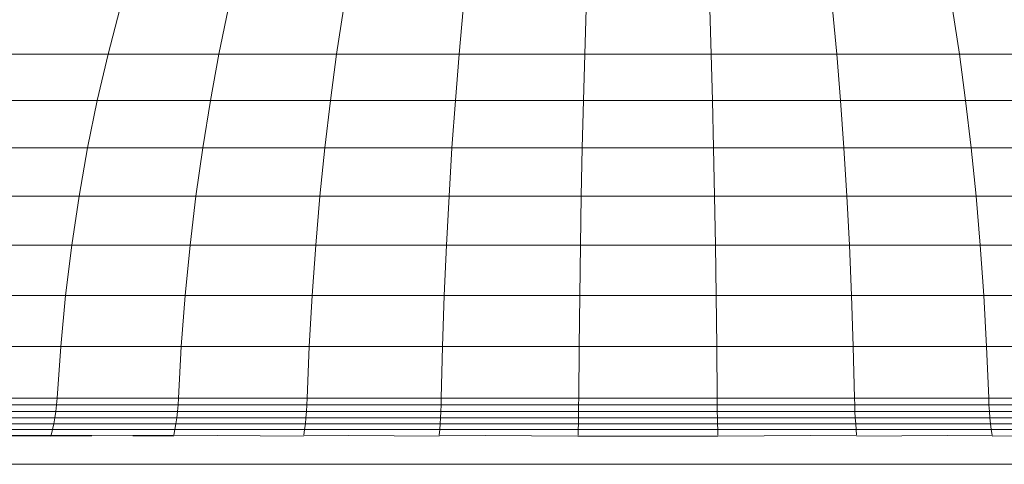
# Model space of a CAD drawing. Units: millimetres. Extents: x -5084 to 6340, y -5606 to 2472.
# Drawn here: x 1365 to 1412, y 988 to 1009 of the extents above; entities that cross this region are included whole.
import ezdxf

# ---------------------------------------------------------------- set-up
doc = ezdxf.new("R2010")
doc.units = ezdxf.units.MM
doc.layers.add('10024_DWG', color=8, linetype='Continuous', lineweight=9)

# ---------------------------------------------------------------- blocks, each defined once
blk = doc.blocks.new('10024_DWG-434020-East')
at = {"lineweight": 9}
for p, q in [((-1961.296, -1546.491), (-1961.85, -1548.607)), ((-1956.211, -1546.491), (-1956.652, -1548.607)), ((-1950.816, -1546.491), (-1951.136, -1548.607)), ((-1945.195, -1546.491), (-1945.389, -1548.607)), ((-1939.438, -1546.491), (-1939.503, -1548.607)), ((-1933.636, -1546.491), (-1933.571, -1548.607)), ((-1927.879, -1546.491), (-1927.685, -1548.607)), ((-1922.259, -1546.491), (-1921.939, -1548.607)), ((-1961.85, -1548.607), (-1966.65, -1548.607)), ((-1961.85, -1548.607), (-1962.355, -1550.775)), ((-1956.652, -1548.607), (-1961.85, -1548.607)), ((-1956.652, -1548.607), (-1957.052, -1550.775)), ((-1951.136, -1548.607), (-1956.652, -1548.607)), ((-1951.136, -1548.607), (-1951.426, -1550.775)), ((-1945.389, -1548.607), (-1951.136, -1548.607)), ((-1945.389, -1548.607), (-1945.566, -1550.775)), ((-1939.503, -1548.607), (-1945.389, -1548.607)), ((-1939.503, -1548.607), (-1939.562, -1550.775)), ((-1933.571, -1548.607), (-1939.503, -1548.607)), ((-1927.685, -1548.607), (-1933.571, -1548.607)), ((-1933.571, -1548.607), (-1933.512, -1550.775)), ((-1927.685, -1548.607), (-1927.509, -1550.775)), ((-1921.939, -1548.607), (-1927.685, -1548.607)), ((-1921.939, -1548.607), (-1921.648, -1550.775)), ((-1916.423, -1548.607), (-1921.939, -1548.607)), ((-1962.355, -1550.775), (-1967.25, -1550.775)), ((-1962.355, -1550.775), (-1962.807, -1552.994)), ((-1957.052, -1550.775), (-1962.355, -1550.775)), ((-1957.052, -1550.775), (-1957.411, -1552.994)), ((-1951.426, -1550.775), (-1957.052, -1550.775)), ((-1951.426, -1550.775), (-1951.687, -1552.994)), ((-1945.566, -1550.775), (-1951.426, -1550.775)), ((-1945.566, -1550.775), (-1945.724, -1552.994)), ((-1939.562, -1550.775), (-1945.566, -1550.775)), ((-1939.562, -1550.775), (-1939.615, -1552.994)), ((-1933.512, -1550.775), (-1939.562, -1550.775)), ((-1933.512, -1550.775), (-1933.459, -1552.994)), ((-1927.509, -1550.775), (-1933.512, -1550.775)), ((-1927.509, -1550.775), (-1927.35, -1552.994)), ((-1921.648, -1550.775), (-1927.509, -1550.775)), ((-1916.022, -1550.775), (-1921.648, -1550.775)), ((-1921.648, -1550.775), (-1921.387, -1552.994)), ((-1962.807, -1552.994), (-1967.788, -1552.994)), ((-1962.807, -1552.994), (-1963.205, -1555.259)), ((-1957.411, -1552.994), (-1962.807, -1552.994)), ((-1957.411, -1552.994), (-1957.728, -1555.259)), ((-1951.687, -1552.994), (-1957.411, -1552.994)), ((-1951.687, -1552.994), (-1951.917, -1555.259)), ((-1945.724, -1552.994), (-1951.687, -1552.994)), ((-1945.724, -1552.994), (-1945.863, -1555.259)), ((-1939.615, -1552.994), (-1945.724, -1552.994)), ((-1939.615, -1552.994), (-1939.662, -1555.259)), ((-1933.459, -1552.994), (-1939.615, -1552.994)), ((-1933.459, -1552.994), (-1933.412, -1555.259)), ((-1927.35, -1552.994), (-1933.459, -1552.994)), ((-1927.35, -1552.994), (-1927.211, -1555.259)), ((-1921.387, -1552.994), (-1927.35, -1552.994)), ((-1915.663, -1552.994), (-1921.387, -1552.994)), ((-1921.387, -1552.994), (-1921.157, -1555.259)), ((-1963.205, -1555.259), (-1968.262, -1555.259)), ((-1963.205, -1555.259), (-1963.549, -1557.568)), ((-1957.728, -1555.259), (-1963.205, -1555.259)), ((-1957.728, -1555.259), (-1958.002, -1557.568)), ((-1951.917, -1555.259), (-1957.728, -1555.259)), ((-1951.917, -1555.259), (-1952.115, -1557.568)), ((-1945.863, -1555.259), (-1951.917, -1555.259)), ((-1945.863, -1555.259), (-1945.983, -1557.568)), ((-1939.662, -1555.259), (-1945.863, -1555.259)), ((-1939.662, -1555.259), (-1939.703, -1557.568)), ((-1933.412, -1555.259), (-1939.662, -1555.259)), ((-1927.211, -1555.259), (-1933.412, -1555.259)), ((-1933.412, -1555.259), (-1933.372, -1557.568)), ((-1927.211, -1555.259), (-1927.091, -1557.568)), ((-1921.157, -1555.259), (-1927.211, -1555.259)), ((-1921.157, -1555.259), (-1920.959, -1557.568)), ((-1915.346, -1555.259), (-1921.157, -1555.259)), ((-1963.549, -1557.568), (-1968.671, -1557.568)), ((-1963.549, -1557.568), (-1963.837, -1559.919)), ((-1958.002, -1557.568), (-1963.549, -1557.568)), ((-1958.002, -1557.568), (-1958.23, -1559.919)), ((-1952.115, -1557.568), (-1958.002, -1557.568)), ((-1952.115, -1557.568), (-1952.281, -1559.919)), ((-1945.983, -1557.568), (-1952.115, -1557.568)), ((-1945.983, -1557.568), (-1946.084, -1559.919)), ((-1939.703, -1557.568), (-1945.983, -1557.568)), ((-1939.703, -1557.568), (-1939.736, -1559.919)), ((-1933.372, -1557.568), (-1939.703, -1557.568)), ((-1933.372, -1557.568), (-1933.338, -1559.919)), ((-1927.091, -1557.568), (-1933.372, -1557.568)), ((-1927.091, -1557.568), (-1926.99, -1559.919)), ((-1920.959, -1557.568), (-1927.091, -1557.568)), ((-1920.959, -1557.568), (-1920.793, -1559.919)), ((-1915.073, -1557.568), (-1920.959, -1557.568)), ((-1963.837, -1559.919), (-1969.013, -1559.919)), ((-1963.837, -1559.919), (-1964.067, -1562.309)), ((-1958.23, -1559.919), (-1963.837, -1559.919)), ((-1958.23, -1559.919), (-1958.413, -1562.309)), ((-1952.281, -1559.919), (-1958.23, -1559.919)), ((-1952.281, -1559.919), (-1952.414, -1562.309)), ((-1946.084, -1559.919), (-1952.281, -1559.919)), ((-1946.084, -1559.919), (-1946.164, -1562.309)), ((-1939.736, -1559.919), (-1946.084, -1559.919)), ((-1939.736, -1559.919), (-1939.763, -1562.309)), ((-1933.338, -1559.919), (-1939.736, -1559.919)), ((-1926.99, -1559.919), (-1933.338, -1559.919)), ((-1933.338, -1559.919), (-1933.311, -1562.309)), ((-1926.99, -1559.919), (-1926.91, -1562.309)), ((-1920.793, -1559.919), (-1926.99, -1559.919)), ((-1914.844, -1559.919), (-1920.793, -1559.919)), ((-1920.793, -1559.919), (-1920.66, -1562.309)), ((-1964.067, -1562.309), (-1969.287, -1562.309)), ((-1964.067, -1562.309), (-1964.238, -1564.735)), ((-1958.413, -1562.309), (-1964.067, -1562.309)), ((-1958.413, -1562.309), (-1958.548, -1564.735)), ((-1952.414, -1562.309), (-1958.413, -1562.309)), ((-1952.414, -1562.309), (-1952.512, -1564.735)), ((-1946.164, -1562.309), (-1952.414, -1562.309)), ((-1946.164, -1562.309), (-1946.224, -1564.735)), ((-1939.763, -1562.309), (-1946.164, -1562.309)), ((-1939.763, -1562.309), (-1939.783, -1564.735)), ((-1933.311, -1562.309), (-1939.763, -1562.309)), ((-1933.311, -1562.309), (-1933.291, -1564.735)), ((-1926.91, -1562.309), (-1933.311, -1562.309)), ((-1920.66, -1562.309), (-1926.91, -1562.309)), ((-1926.91, -1562.309), (-1926.85, -1564.735)), ((-1920.66, -1562.309), (-1920.562, -1564.735)), ((-1914.661, -1562.309), (-1920.66, -1562.309)), ((-1964.238, -1564.735), (-1969.49, -1564.735)), ((-1964.238, -1564.735), (-1964.261, -1565.051)), ((-1958.548, -1564.735), (-1964.238, -1564.735)), ((-1958.548, -1564.735), (-1958.567, -1565.051)), ((-1952.512, -1564.735), (-1958.548, -1564.735)), ((-1952.512, -1564.735), (-1952.526, -1565.051)), ((-1946.224, -1564.735), (-1952.512, -1564.735)), ((-1946.224, -1564.735), (-1946.232, -1565.051)), ((-1939.783, -1564.735), (-1946.224, -1564.735)), ((-1939.783, -1564.735), (-1939.786, -1565.051)), ((-1933.291, -1564.735), (-1939.783, -1564.735)), ((-1926.85, -1564.735), (-1933.291, -1564.735)), ((-1933.291, -1564.735), (-1933.288, -1565.051)), ((-1920.562, -1564.735), (-1926.85, -1564.735)), ((-1926.85, -1564.735), (-1926.842, -1565.051)), ((-1914.526, -1564.735), (-1920.562, -1564.735)), ((-1920.562, -1564.735), (-1920.549, -1565.051)), ((-1964.261, -1565.051), (-1969.517, -1565.051)), ((-1964.261, -1565.051), (-1964.294, -1565.358)), ((-1958.567, -1565.051), (-1964.261, -1565.051)), ((-1958.567, -1565.051), (-1958.593, -1565.358)), ((-1952.526, -1565.051), (-1958.567, -1565.051)), ((-1952.526, -1565.051), (-1952.545, -1565.358)), ((-1946.232, -1565.051), (-1952.526, -1565.051)), ((-1946.232, -1565.051), (-1946.244, -1565.358)), ((-1939.786, -1565.051), (-1946.232, -1565.051)), ((-1939.786, -1565.051), (-1939.79, -1565.358)), ((-1933.288, -1565.051), (-1939.786, -1565.051)), ((-1926.842, -1565.051), (-1933.288, -1565.051)), ((-1933.288, -1565.051), (-1933.285, -1565.358)), ((-1920.549, -1565.051), (-1926.842, -1565.051)), ((-1926.842, -1565.051), (-1926.831, -1565.358)), ((-1914.507, -1565.051), (-1920.549, -1565.051)), ((-1920.549, -1565.051), (-1920.53, -1565.358)), ((-1964.336, -1565.655), (-1969.606, -1565.655)), ((-1964.294, -1565.358), (-1969.557, -1565.358)), ((-1964.336, -1565.655), (-1964.386, -1565.94)), ((-1964.294, -1565.358), (-1964.336, -1565.655)), ((-1958.626, -1565.655), (-1964.336, -1565.655)), ((-1958.593, -1565.358), (-1964.294, -1565.358)), ((-1958.626, -1565.655), (-1958.667, -1565.94)), ((-1958.593, -1565.358), (-1958.626, -1565.655)), ((-1952.569, -1565.655), (-1958.626, -1565.655)), ((-1952.545, -1565.358), (-1958.593, -1565.358)), ((-1952.569, -1565.655), (-1952.598, -1565.94)), ((-1952.545, -1565.358), (-1952.569, -1565.655)), ((-1946.258, -1565.655), (-1952.569, -1565.655)), ((-1946.244, -1565.358), (-1952.545, -1565.358)), ((-1946.258, -1565.655), (-1946.276, -1565.94)), ((-1946.244, -1565.358), (-1946.258, -1565.655)), ((-1939.795, -1565.655), (-1946.258, -1565.655)), ((-1939.79, -1565.358), (-1946.244, -1565.358)), ((-1939.795, -1565.655), (-1939.801, -1565.94)), ((-1939.79, -1565.358), (-1939.795, -1565.655)), ((-1933.28, -1565.655), (-1939.795, -1565.655)), ((-1933.285, -1565.358), (-1939.79, -1565.358)), ((-1933.285, -1565.358), (-1933.28, -1565.655)), ((-1926.831, -1565.358), (-1933.285, -1565.358)), ((-1926.816, -1565.655), (-1933.28, -1565.655)), ((-1933.28, -1565.655), (-1933.274, -1565.94)), ((-1926.831, -1565.358), (-1926.816, -1565.655)), ((-1920.53, -1565.358), (-1926.831, -1565.358)), ((-1926.816, -1565.655), (-1926.798, -1565.94)), ((-1920.505, -1565.655), (-1926.816, -1565.655)), ((-1920.53, -1565.358), (-1920.505, -1565.655)), ((-1914.481, -1565.358), (-1920.53, -1565.358)), ((-1914.448, -1565.655), (-1920.505, -1565.655)), ((-1920.505, -1565.655), (-1920.476, -1565.94)), ((-1964.386, -1565.94), (-1969.667, -1565.94)), ((-1964.386, -1565.94), (-1964.445, -1566.211)), ((-1958.667, -1565.94), (-1964.386, -1565.94)), ((-1958.667, -1565.94), (-1958.713, -1566.211)), ((-1952.598, -1565.94), (-1958.667, -1565.94)), ((-1952.598, -1565.94), (-1952.632, -1566.211)), ((-1946.276, -1565.94), (-1952.598, -1565.94)), ((-1946.276, -1565.94), (-1946.297, -1566.211)), ((-1939.801, -1565.94), (-1946.276, -1565.94)), ((-1939.801, -1565.94), (-1939.807, -1566.211)), ((-1933.274, -1565.94), (-1939.801, -1565.94)), ((-1933.274, -1565.94), (-1933.267, -1566.211)), ((-1926.798, -1565.94), (-1933.274, -1565.94)), ((-1926.798, -1565.94), (-1926.778, -1566.211)), ((-1920.476, -1565.94), (-1926.798, -1565.94)), ((-1920.476, -1565.94), (-1920.442, -1566.211)), ((-1914.408, -1565.94), (-1920.476, -1565.94)), ((-1964.511, -1566.467), (-1969.837, -1566.528)), ((-1964.511, -1566.467), (-1969.837, -1566.528)), ((-1969.816, -1566.467), (-1964.53, -1566.528)), ((-1969.816, -1566.467), (-1964.53, -1566.528)), ((-1964.445, -1566.211), (-1969.736, -1566.211)), ((-1958.766, -1566.467), (-1964.529, -1566.528)), ((-1958.766, -1566.467), (-1964.529, -1566.528)), ((-1964.445, -1566.211), (-1964.511, -1566.467)), ((-1964.511, -1566.467), (-1958.78, -1566.528)), ((-1964.511, -1566.467), (-1958.78, -1566.528)), ((-1958.713, -1566.211), (-1964.445, -1566.211)), ((-1958.713, -1566.211), (-1958.766, -1566.467)), ((-1952.681, -1566.528), (-1958.766, -1566.467)), ((-1958.766, -1566.467), (-1952.681, -1566.528)), ((-1952.681, -1566.528), (-1958.766, -1566.467)), ((-1958.766, -1566.467), (-1952.681, -1566.528)), ((-1952.632, -1566.211), (-1958.713, -1566.211)), ((-1952.632, -1566.211), (-1952.67, -1566.467)), ((-1946.326, -1566.528), (-1952.67, -1566.467)), ((-1952.67, -1566.467), (-1946.326, -1566.528)), ((-1946.326, -1566.528), (-1952.67, -1566.467)), ((-1952.67, -1566.467), (-1946.326, -1566.528)), ((-1946.297, -1566.211), (-1952.632, -1566.211)), ((-1946.297, -1566.211), (-1946.32, -1566.467)), ((-1939.817, -1566.528), (-1946.32, -1566.467)), ((-1946.32, -1566.467), (-1939.817, -1566.528)), ((-1939.817, -1566.528), (-1946.32, -1566.467)), ((-1946.32, -1566.467), (-1939.817, -1566.528)), ((-1939.807, -1566.211), (-1946.297, -1566.211)), ((-1933.257, -1566.528), (-1939.817, -1566.528)), ((-1939.817, -1566.528), (-1933.257, -1566.528)), ((-1933.257, -1566.528), (-1939.817, -1566.528)), ((-1939.817, -1566.528), (-1933.257, -1566.528)), ((-1939.807, -1566.211), (-1939.815, -1566.467)), ((-1933.267, -1566.211), (-1939.807, -1566.211)), ((-1926.778, -1566.211), (-1933.267, -1566.211)), ((-1933.267, -1566.211), (-1933.259, -1566.467)), ((-1926.754, -1566.467), (-1933.257, -1566.528)), ((-1933.257, -1566.528), (-1926.754, -1566.467)), ((-1926.754, -1566.467), (-1933.257, -1566.528)), ((-1933.257, -1566.528), (-1926.754, -1566.467)), ((-1920.442, -1566.211), (-1926.778, -1566.211)), ((-1926.778, -1566.211), (-1926.754, -1566.467)), ((-1920.404, -1566.467), (-1926.748, -1566.528)), ((-1926.748, -1566.528), (-1920.404, -1566.467)), ((-1920.404, -1566.467), (-1926.748, -1566.528)), ((-1926.748, -1566.528), (-1920.404, -1566.467)), ((-1914.361, -1566.211), (-1920.442, -1566.211)), ((-1920.442, -1566.211), (-1920.404, -1566.467)), ((-1914.308, -1566.467), (-1920.394, -1566.528)), ((-1920.394, -1566.528), (-1914.308, -1566.467)), ((-1914.308, -1566.467), (-1920.394, -1566.528)), ((-1920.394, -1566.528), (-1914.308, -1566.467)), ((-1965.513, -1567.84), (-1970.988, -1567.839)), ((-1970.988, -1567.839), (-1965.513, -1567.84)), ((-1965.513, -1567.84), (-1970.988, -1567.839)), ((-1970.988, -1567.839), (-1965.513, -1567.84)), ((-1965.974, -1567.84), (-1959.951, -1567.841)), ((-1959.951, -1567.841), (-1965.974, -1567.84)), ((-1965.974, -1567.84), (-1959.951, -1567.841)), ((-1959.951, -1567.841), (-1965.974, -1567.84)), ((-1959.562, -1567.84), (-1965.497, -1567.839)), ((-1965.497, -1567.839), (-1959.562, -1567.84)), ((-1959.562, -1567.84), (-1965.497, -1567.839)), ((-1965.497, -1567.839), (-1959.562, -1567.84)), ((-1959.951, -1567.841), (-1953.514, -1567.84)), ((-1953.514, -1567.84), (-1959.951, -1567.841)), ((-1959.951, -1567.841), (-1953.514, -1567.84)), ((-1953.514, -1567.84), (-1959.951, -1567.841)), ((-1953.239, -1567.839), (-1959.562, -1567.84)), ((-1959.562, -1567.84), (-1953.239, -1567.839)), ((-1953.239, -1567.839), (-1959.562, -1567.84)), ((-1959.562, -1567.84), (-1953.239, -1567.839)), ((-1953.53, -1567.841), (-1946.831, -1567.84)), ((-1953.53, -1567.841), (-1946.831, -1567.84)), ((-1946.841, -1567.841), (-1953.514, -1567.84)), ((-1946.841, -1567.841), (-1953.514, -1567.84)), ((-1946.67, -1567.84), (-1953.239, -1567.839)), ((-1953.239, -1567.839), (-1946.67, -1567.84)), ((-1946.67, -1567.84), (-1953.239, -1567.839)), ((-1953.239, -1567.839), (-1946.67, -1567.84)), ((-1946.841, -1567.841), (-1939.987, -1567.84)), ((-1946.841, -1567.841), (-1939.987, -1567.84)), ((-1939.99, -1567.841), (-1946.831, -1567.84)), ((-1939.99, -1567.841), (-1946.831, -1567.84)), ((-1939.933, -1567.84), (-1946.665, -1567.839)), ((-1946.665, -1567.839), (-1939.933, -1567.84)), ((-1939.933, -1567.84), (-1946.665, -1567.839)), ((-1946.665, -1567.839), (-1939.933, -1567.84)), ((-1939.99, -1567.841), (-1933.084, -1567.841)), ((-1933.084, -1567.841), (-1939.99, -1567.841)), ((-1939.99, -1567.841), (-1933.084, -1567.841)), ((-1933.084, -1567.841), (-1939.99, -1567.841)), ((-1933.143, -1567.839), (-1939.931, -1567.839)), ((-1939.931, -1567.839), (-1933.143, -1567.839)), ((-1933.143, -1567.839), (-1939.931, -1567.839)), ((-1939.931, -1567.839), (-1933.143, -1567.839)), ((-1926.41, -1567.839), (-1933.142, -1567.84)), ((-1933.142, -1567.84), (-1926.41, -1567.839)), ((-1926.41, -1567.839), (-1933.142, -1567.84)), ((-1933.142, -1567.84), (-1926.41, -1567.839)), ((-1926.233, -1567.841), (-1933.088, -1567.84)), ((-1926.233, -1567.841), (-1933.088, -1567.84)), ((-1933.084, -1567.841), (-1926.243, -1567.84)), ((-1933.084, -1567.841), (-1926.243, -1567.84)), ((-1919.835, -1567.839), (-1926.404, -1567.84)), ((-1926.404, -1567.84), (-1919.835, -1567.839)), ((-1919.835, -1567.839), (-1926.404, -1567.84)), ((-1926.404, -1567.84), (-1919.835, -1567.839)), ((-1919.544, -1567.841), (-1926.243, -1567.84)), ((-1919.544, -1567.841), (-1926.243, -1567.84)), ((-1926.233, -1567.841), (-1919.56, -1567.84)), ((-1926.233, -1567.841), (-1919.56, -1567.84)), ((-1919.835, -1567.839), (-1913.513, -1567.84)), ((-1919.835, -1567.839), (-1913.513, -1567.84))]:
    blk.add_line(p, q, dxfattribs=at)

msp = doc.modelspace()

# ---------------------------------------------------------------- block references
at = {"layer": '10024_DWG', "color": 7}
msp.add_blockref('10024_DWG-434020-East', (3331.37, 2556), dxfattribs=at)

doc.saveas('drawing.dxf')
